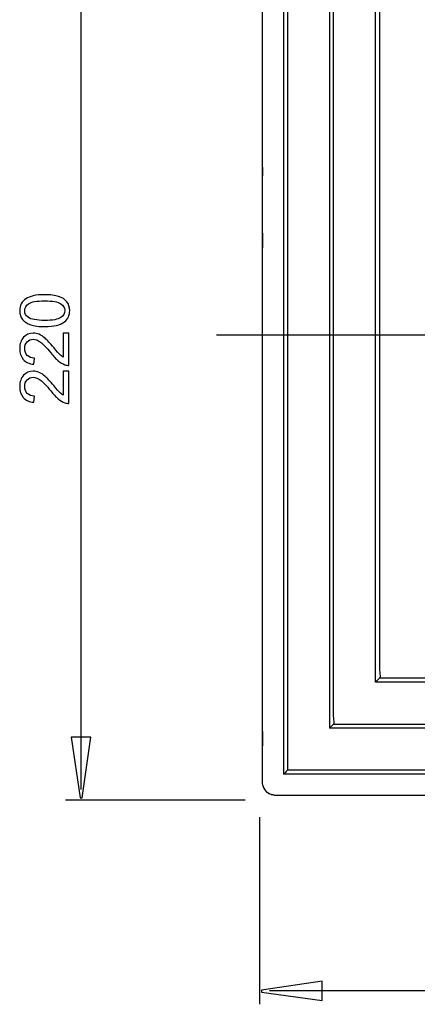
# Model space of a CAD drawing. Extents: x -24.5 to 24.5, y -31 to 31.
# Drawn here: x -24.2 to -7.8, y -31 to 9.6 of the extents above; entities that cross this region are included whole.
import ezdxf
from ezdxf.lldxf.tags import DXFTag

# ---------------------------------------------------------------- set-up
doc = ezdxf.new("R2010")
doc.units = 0
doc.header["$MEASUREMENT"] = 0
doc.layers.add('AXIS', color=7, linetype='CONTINUOUS')
tags = doc.linetypes.add('NEW_LINE2', pattern=[1.2, 0.5, -0.3, 0.1, -0.3]).pattern_tags.tags
tags[10:11] = [DXFTag(74, 4), DXFTag(75, 0), DXFTag(340, '0'), DXFTag(46, 1.0), DXFTag(50, 0.0), DXFTag(44, 0.0), DXFTag(45, 0.0)]
tags[8:9] = [DXFTag(74, 4), DXFTag(75, 0), DXFTag(340, '0'), DXFTag(46, 1.0), DXFTag(50, 0.0), DXFTag(44, 0.0), DXFTag(45, 0.0)]
tags[6:7] = [DXFTag(74, 4), DXFTag(75, 0), DXFTag(340, '0'), DXFTag(46, 1.0), DXFTag(50, 0.0), DXFTag(44, 0.0), DXFTag(45, 0.0)]
tags[4:5] = [DXFTag(74, 4), DXFTag(75, 0), DXFTag(340, '0'), DXFTag(46, 1.0), DXFTag(50, 0.0), DXFTag(44, 0.0), DXFTag(45, 0.0)]

msp = doc.modelspace()

# ---------------------------------------------------------------- linework, layer by layer
at = {"layer": 'AXIS', "color": 250}
for points in [[(-21.6479, 15.2493), (-21.6479, 15.2493), (-21.6479, -22.1388), (-21.6479, -22.1388)], [(-14.1529, -21.8896), (-14.1529, -21.8896), (-14.1529, 15.0909), (-14.1529, 15.0909)], [(-14.1529, 2.5999), (-14.1529, 2.5999), (-14.1529, 15.0504), (-14.1529, 15.0504)], [(-14.1529, -21.849), (-14.1529, -21.849), (-14.1529, 15.0504), (-14.1529, 15.0504)], [(-14.1529, -7.0041), (-14.1529, -7.0041), (-14.1529, 15.0504), (-14.1529, 15.0504)], [(-11.394, 12.8087), (-11.394, 12.8087), (-11.394, -19.6062), (-11.394, -19.6062)], [(-9.4974, -17.7107), (-9.4974, -17.7107), (-9.4974, 10.9121), (-9.4974, 10.9121)], [(-14.1529, 3.5437), (-14.1529, 3.5437), (-14.1529, 3.1902), (-14.1529, 3.1902)], [(-14.1529, 0.8187), (-14.1529, 0.8187), (-14.1529, 0.2209), (-14.1529, 0.2209)], [(-14.1529, -7.5997), (-14.1529, -7.5997), (-14.1529, -7.0041), (-14.1529, -7.0041)], [(-14.1529, -21.849), (-14.1529, -21.849), (-14.1529, -9.3752), (-14.1529, -9.3752)], [(-14.1529, -10.3166), (-14.1529, -10.3166), (-14.1529, -9.9639), (-14.1529, -9.9639)], [(-9.3249, -17.1935), (-9.3249, -17.5235), (-9.2502, -17.4654), (-9.3646, -17.5781)], [(19.1255, -17.7107), (19.1255, -17.7107), (-9.4974, -17.7107), (-9.4974, -17.7107)], [(-9.4945, -17.7076), (-9.4945, -17.7076), (-9.4961, -17.7107), (-9.4961, -17.7107)], [(-9.4543, -17.6673), (-9.4669, -17.6805), (-9.48, -17.6933), (-9.4928, -17.7063)], [(-9.4719, -17.6856), (-9.4719, -17.6856), (-9.4848, -17.6982), (-9.4848, -17.6982)], [(-9.4722, -17.6854), (-9.4519, -17.6649), (-9.4315, -17.6448), (-9.4112, -17.6244)], [(-9.4112, -17.6244), (-9.3957, -17.609), (-9.3796, -17.594), (-9.3646, -17.5781)], [(18.9543, -17.5395), (18.9543, -17.5395), (-9.3249, -17.5384), (-9.3249, -17.5384)], [(-11.2652, -19.4782), (-11.149, -19.3678), (-11.2219, -19.3989), (-11.2219, -19.0905)], [(-14.1529, -21.849), (-14.1529, -21.849), (-14.1529, -19.4194), (-14.1529, -19.4194)], [(-11.2652, -19.4782), (-11.3037, -19.5177), (-11.3452, -19.5549), (-11.382, -19.5959)], [(-14.1529, -19.7392), (-14.1529, -19.7392), (-14.1529, -20.3372), (-14.1529, -20.3372)], [(21.0222, -19.6075), (21.0222, -19.6075), (-11.394, -19.6075), (-11.394, -19.6075)], [(-11.3688, -19.5817), (-11.3688, -19.5817), (-11.3302, -19.5435), (-11.3302, -19.5435)], [(-13.2908, -21.5013), (-13.2668, -21.484), (-13.2472, -21.4607), (-13.226, -21.4403)], [(22.9189, -21.5042), (22.9189, -21.5042), (-13.2908, -21.5042), (-13.2908, -21.5042)], [(-13.1619, -21.3748), (-13.183, -21.397), (-13.2046, -21.4184), (-13.226, -21.4403)], [(-13.1183, -21.3318), (-13.1338, -21.3448), (-13.1473, -21.3608), (-13.1619, -21.3748)], [(-14.1386, -21.9697), (-14.1386, -21.9697), (-14.1276, -22.0089), (-14.1276, -22.0089)], [(-14.0965, -22.0838), (-14.0965, -22.0838), (-14.0767, -22.1193), (-14.0767, -22.1193)], [(-13.906, -22.2901), (-13.906, -22.2901), (-13.8705, -22.3099), (-13.8705, -22.3099)], [(-13.7954, -22.341), (-13.7954, -22.341), (-13.7564, -22.3521), (-13.7564, -22.3521)], [(-22.2851, -22.5559), (-22.2851, -22.5559), (-14.8767, -22.5559), (-14.8767, -22.5559)], [(-13.6762, -22.3662), (-12.8145, -22.3676), (-11.9529, -22.3662), (-11.0912, -22.3662)], [(-13.6356, -22.3662), (-13.6356, -22.3662), (23.2638, -22.3662), (23.2638, -22.3662)], [(-14.2841, -23.2729), (-14.2841, -23.2729), (-14.2841, -30.9997), (-14.2841, -30.9997)], [(23.5211, -30.4395), (23.5211, -30.4395), (-13.867, -30.4395), (-13.867, -30.4395)]]:
    msp.add_open_spline(points, degree=3, dxfattribs=at)
for points, knots in [([(-13.2908, 14.7025), (-13.2908, 14.7025), (-13.2908, 14.7055), (-13.2908, 14.7055), (-13.2908, 14.7055), (-13.2908, 14.7055), (-13.2908, 14.3606), (-13.2908, 14.3606), (-13.2908, 14.3606), (-13.2908, 14.3606), (-13.2908, -21.1593), (-13.2908, -21.1593), (-13.2908, -21.1593), (-13.2908, -21.1593), (-13.2908, -21.5042), (-13.2908, -21.5042)], [0, 0, 0, 0, 0.2, 0.2, 0.2, 0.2, 0.4, 0.4, 0.4, 0.4, 0.6, 0.6, 0.6, 0.6, 1, 1, 1, 1]), ([(-13.1183, 14.1882), (-13.1183, 14.1882), (-13.1183, -20.9869), (-13.1183, -20.9869), (-13.1183, -20.9869), (-13.1183, -20.9869), (-13.1183, -21.3318), (-13.1183, -21.3318)], [0, 0, 0, 0, 0.3333333, 0.3333333, 0.3333333, 0.3333333, 1, 1, 1, 1]), ([(-11.2219, -19.0905), (-11.2219, -19.0905), (-11.2217, 12.2915), (-11.2217, 12.2915), (-11.2217, 12.2915), (-11.2217, 12.2915), (-11.2217, 12.6363), (-11.2217, 12.6363)], [0, 0, 0, 0, 0.3333333, 0.3333333, 0.3333333, 0.3333333, 1, 1, 1, 1]), ([(-9.3249, 10.7397), (-9.3249, 10.7397), (-9.3249, 10.3947), (-9.3249, 10.3947), (-9.3249, 10.3947), (-9.3249, 10.3947), (-9.3249, -17.1935), (-9.3249, -17.1935)], [0, 0, 0, 0, 0.3333333, 0.3333333, 0.3333333, 0.3333333, 1, 1, 1, 1]), ([(-23.139, -3.031), (-23.378, -3.031), (-23.5704, -3.0065), (-23.7157, -2.9571), (-23.7157, -2.9571), (-23.8615, -2.9082), (-23.9739, -2.8348), (-24.053, -2.7379), (-24.053, -2.7379), (-24.132, -2.641), (-24.1715, -2.5192), (-24.1715, -2.3725), (-24.1715, -2.3725), (-24.1715, -2.2638), (-24.1494, -2.1688), (-24.1056, -2.087), (-24.1056, -2.087), (-24.0624, -2.0051), (-23.9993, -1.9378), (-23.917, -1.8842), (-23.917, -1.8842), (-23.8347, -1.8311), (-23.7345, -1.7892), (-23.6165, -1.7591), (-23.6165, -1.7591), (-23.4984, -1.7285), (-23.3394, -1.7135), (-23.139, -1.7135), (-23.139, -1.7135), (-22.902, -1.7135), (-22.711, -1.7379), (-22.5652, -1.7864), (-22.5652, -1.7864), (-22.4194, -1.8353), (-22.307, -1.9082), (-22.2275, -2.0051), (-22.2275, -2.0051), (-22.148, -2.102), (-22.1085, -2.2243), (-22.1085, -2.3725), (-22.1085, -2.3725), (-22.1085, -2.5672), (-22.1781, -2.7201), (-22.3178, -2.8311), (-22.3178, -2.8311), (-22.4857, -2.9642), (-22.7599, -3.031), (-23.139, -3.031)], [0, 0, 0, 0, 0.0769231, 0.0769231, 0.0769231, 0.0769231, 0.1538462, 0.1538462, 0.1538462, 0.1538462, 0.2307692, 0.2307692, 0.2307692, 0.2307692, 0.3076923, 0.3076923, 0.3076923, 0.3076923, 0.3846154, 0.3846154, 0.3846154, 0.3846154, 0.4615385, 0.4615385, 0.4615385, 0.4615385, 0.5384615, 0.5384615, 0.5384615, 0.5384615, 0.6153846, 0.6153846, 0.6153846, 0.6153846, 0.6923077, 0.6923077, 0.6923077, 0.6923077, 0.7692308, 0.7692308, 0.7692308, 0.7692308, 0.8461538, 0.8461538, 0.8461538, 0.8461538, 1, 1, 1, 1]), ([(-23.139, -2.776), (-22.8074, -2.776), (-22.5868, -2.737), (-22.4768, -2.6594), (-22.4768, -2.6594), (-22.3672, -2.5818), (-22.3121, -2.4863), (-22.3121, -2.3725), (-22.3121, -2.3725), (-22.3121, -2.2582), (-22.3676, -2.1627), (-22.4777, -2.0851), (-22.4777, -2.0851), (-22.5878, -2.0075), (-22.8084, -1.9684), (-23.139, -1.9684), (-23.139, -1.9684), (-23.4716, -1.9684), (-23.6927, -2.0075), (-23.8018, -2.0851), (-23.8018, -2.0851), (-23.9114, -2.1627), (-23.9659, -2.2591), (-23.9659, -2.3748), (-23.9659, -2.3748), (-23.9659, -2.4891), (-23.9175, -2.5799), (-23.8211, -2.6481), (-23.8211, -2.6481), (-23.6983, -2.7332), (-23.4706, -2.776), (-23.139, -2.776)], [0, 0, 0, 0, 0.1111111, 0.1111111, 0.1111111, 0.1111111, 0.2222222, 0.2222222, 0.2222222, 0.2222222, 0.3333333, 0.3333333, 0.3333333, 0.3333333, 0.4444444, 0.4444444, 0.4444444, 0.4444444, 0.5555556, 0.5555556, 0.5555556, 0.5555556, 0.6666667, 0.6666667, 0.6666667, 0.6666667, 0.7777778, 0.7777778, 0.7777778, 0.7777778, 1, 1, 1, 1]), ([(-22.3813, -3.2967), (-22.3813, -3.2967), (-22.1428, -3.2967), (-22.1428, -3.2967), (-22.1428, -3.2967), (-22.1428, -3.2967), (-22.1428, -4.6321), (-22.1428, -4.6321), (-22.1428, -4.6321), (-22.2025, -4.634), (-22.2599, -4.6246), (-22.315, -4.6034), (-22.315, -4.6034), (-22.4062, -4.5695), (-22.4956, -4.515), (-22.584, -4.4402), (-22.584, -4.4402), (-22.672, -4.3649), (-22.774, -4.2567), (-22.8897, -4.1156), (-22.8897, -4.1156), (-23.0699, -3.896), (-23.2124, -3.7473), (-23.3178, -3.6702), (-23.3178, -3.6702), (-23.4227, -3.5931), (-23.5224, -3.5545), (-23.616, -3.5545), (-23.616, -3.5545), (-23.7143, -3.5545), (-23.7971, -3.5898), (-23.8648, -3.6598), (-23.8648, -3.6598), (-23.9321, -3.7304), (-23.9659, -3.8221), (-23.9659, -3.935), (-23.9659, -3.935), (-23.9659, -4.0545), (-23.9302, -4.15), (-23.8582, -4.2215), (-23.8582, -4.2215), (-23.7867, -4.2934), (-23.6875, -4.3296), (-23.561, -4.3306), (-23.561, -4.3306), (-23.561, -4.3306), (-23.5868, -4.5855), (-23.5868, -4.5855), (-23.5868, -4.5855), (-23.7773, -4.5681), (-23.9222, -4.5023), (-24.0219, -4.3884), (-24.0219, -4.3884), (-24.1216, -4.2746), (-24.1715, -4.1213), (-24.1715, -3.9294), (-24.1715, -3.9294), (-24.1715, -3.7356), (-24.1174, -3.5822), (-24.0102, -3.4693), (-24.0102, -3.4693), (-23.9024, -3.356), (-23.7693, -3.2995), (-23.6103, -3.2995), (-23.6103, -3.2995), (-23.5294, -3.2995), (-23.4499, -3.316), (-23.3719, -3.3494), (-23.3719, -3.3494), (-23.2938, -3.3823), (-23.2115, -3.4374), (-23.1254, -3.514), (-23.1254, -3.514), (-23.0388, -3.5907), (-22.9203, -3.7182), (-22.7698, -3.8964), (-22.7698, -3.8964), (-22.6447, -4.0451), (-22.56, -4.1406), (-22.5153, -4.1829), (-22.5153, -4.1829), (-22.4711, -4.2252), (-22.4264, -4.26), (-22.3813, -4.2878), (-22.3813, -4.2878), (-22.3813, -4.2878), (-22.3813, -3.2967), (-22.3813, -3.2967)], [0, 0, 0, 0, 0.0434783, 0.0434783, 0.0434783, 0.0434783, 0.0869565, 0.0869565, 0.0869565, 0.0869565, 0.1304348, 0.1304348, 0.1304348, 0.1304348, 0.173913, 0.173913, 0.173913, 0.173913, 0.2173913, 0.2173913, 0.2173913, 0.2173913, 0.2608696, 0.2608696, 0.2608696, 0.2608696, 0.3043478, 0.3043478, 0.3043478, 0.3043478, 0.3478261, 0.3478261, 0.3478261, 0.3478261, 0.3913043, 0.3913043, 0.3913043, 0.3913043, 0.4347826, 0.4347826, 0.4347826, 0.4347826, 0.4782609, 0.4782609, 0.4782609, 0.4782609, 0.5217391, 0.5217391, 0.5217391, 0.5217391, 0.5652174, 0.5652174, 0.5652174, 0.5652174, 0.6086957, 0.6086957, 0.6086957, 0.6086957, 0.6521739, 0.6521739, 0.6521739, 0.6521739, 0.6956522, 0.6956522, 0.6956522, 0.6956522, 0.7391304, 0.7391304, 0.7391304, 0.7391304, 0.7826087, 0.7826087, 0.7826087, 0.7826087, 0.826087, 0.826087, 0.826087, 0.826087, 0.8695652, 0.8695652, 0.8695652, 0.8695652, 0.9130435, 0.9130435, 0.9130435, 0.9130435, 1, 1, 1, 1]), ([(-22.3813, -4.8663), (-22.3813, -4.8663), (-22.1428, -4.8663), (-22.1428, -4.8663), (-22.1428, -4.8663), (-22.1428, -4.8663), (-22.1428, -6.2017), (-22.1428, -6.2017), (-22.1428, -6.2017), (-22.2025, -6.2036), (-22.2599, -6.1942), (-22.315, -6.173), (-22.315, -6.173), (-22.4062, -6.1391), (-22.4956, -6.0846), (-22.584, -6.0098), (-22.584, -6.0098), (-22.672, -5.9345), (-22.774, -5.8263), (-22.8897, -5.6852), (-22.8897, -5.6852), (-23.0699, -5.4656), (-23.2124, -5.3169), (-23.3178, -5.2398), (-23.3178, -5.2398), (-23.4227, -5.1627), (-23.5224, -5.1241), (-23.616, -5.1241), (-23.616, -5.1241), (-23.7143, -5.1241), (-23.7971, -5.1594), (-23.8648, -5.2294), (-23.8648, -5.2294), (-23.9321, -5.3), (-23.9659, -5.3917), (-23.9659, -5.5046), (-23.9659, -5.5046), (-23.9659, -5.6241), (-23.9302, -5.7196), (-23.8582, -5.7911), (-23.8582, -5.7911), (-23.7867, -5.863), (-23.6875, -5.8992), (-23.561, -5.9002), (-23.561, -5.9002), (-23.561, -5.9002), (-23.5868, -6.1551), (-23.5868, -6.1551), (-23.5868, -6.1551), (-23.7773, -6.1377), (-23.9222, -6.0719), (-24.0219, -5.958), (-24.0219, -5.958), (-24.1216, -5.8442), (-24.1715, -5.6909), (-24.1715, -5.499), (-24.1715, -5.499), (-24.1715, -5.3052), (-24.1174, -5.1518), (-24.0102, -5.0389), (-24.0102, -5.0389), (-23.9024, -4.9256), (-23.7693, -4.8691), (-23.6103, -4.8691), (-23.6103, -4.8691), (-23.5294, -4.8691), (-23.4499, -4.8856), (-23.3719, -4.919), (-23.3719, -4.919), (-23.2938, -4.9519), (-23.2115, -5.007), (-23.1254, -5.0836), (-23.1254, -5.0836), (-23.0388, -5.1603), (-22.9203, -5.2878), (-22.7698, -5.466), (-22.7698, -5.466), (-22.6447, -5.6147), (-22.56, -5.7102), (-22.5153, -5.7525), (-22.5153, -5.7525), (-22.4711, -5.7948), (-22.4264, -5.8296), (-22.3813, -5.8574), (-22.3813, -5.8574), (-22.3813, -5.8574), (-22.3813, -4.8663), (-22.3813, -4.8663)], [0, 0, 0, 0, 0.0434783, 0.0434783, 0.0434783, 0.0434783, 0.0869565, 0.0869565, 0.0869565, 0.0869565, 0.1304348, 0.1304348, 0.1304348, 0.1304348, 0.173913, 0.173913, 0.173913, 0.173913, 0.2173913, 0.2173913, 0.2173913, 0.2173913, 0.2608696, 0.2608696, 0.2608696, 0.2608696, 0.3043478, 0.3043478, 0.3043478, 0.3043478, 0.3478261, 0.3478261, 0.3478261, 0.3478261, 0.3913043, 0.3913043, 0.3913043, 0.3913043, 0.4347826, 0.4347826, 0.4347826, 0.4347826, 0.4782609, 0.4782609, 0.4782609, 0.4782609, 0.5217391, 0.5217391, 0.5217391, 0.5217391, 0.5652174, 0.5652174, 0.5652174, 0.5652174, 0.6086957, 0.6086957, 0.6086957, 0.6086957, 0.6521739, 0.6521739, 0.6521739, 0.6521739, 0.6956522, 0.6956522, 0.6956522, 0.6956522, 0.7391304, 0.7391304, 0.7391304, 0.7391304, 0.7826087, 0.7826087, 0.7826087, 0.7826087, 0.826087, 0.826087, 0.826087, 0.826087, 0.8695652, 0.8695652, 0.8695652, 0.8695652, 0.9130435, 0.9130435, 0.9130435, 0.9130435, 1, 1, 1, 1]), ([(-11.2217, -19.435), (-11.2217, -19.435), (-10.8768, -19.435), (-10.8768, -19.435), (-10.8768, -19.435), (-10.8768, -19.435), (20.5049, -19.435), (20.5049, -19.435)], [0, 0, 0, 0, 0.3333333, 0.3333333, 0.3333333, 0.3333333, 1, 1, 1, 1]), ([(-21.2392, -19.9727), (-21.2392, -19.9727), (-21.5921, -22.4727), (-21.5921, -22.4727), (-21.5921, -22.4727), (-21.5921, -22.4727), (-21.6704, -22.4727), (-21.6704, -22.4727), (-21.6704, -22.4727), (-21.6704, -22.4727), (-22.0467, -19.9727), (-22.0467, -19.9727), (-22.0467, -19.9727), (-22.0467, -19.9727), (-21.2392, -19.9727), (-21.2392, -19.9727)], [0, 0, 0, 0, 0.2, 0.2, 0.2, 0.2, 0.4, 0.4, 0.4, 0.4, 0.6, 0.6, 0.6, 0.6, 1, 1, 1, 1]), ([(22.7464, -21.3318), (22.7464, -21.3318), (22.4016, -21.3318), (22.4016, -21.3318), (22.4016, -21.3318), (22.4016, -21.3318), (-12.7734, -21.3318), (-12.7734, -21.3318), (-12.7734, -21.3318), (-12.7734, -21.3318), (-13.1183, -21.3318), (-13.1183, -21.3318)], [0, 0, 0, 0, 0.25, 0.25, 0.25, 0.25, 0.5, 0.5, 0.5, 0.5, 1, 1, 1, 1]), ([(-13.6762, -22.3662), (-13.7303, -22.3578), (-13.7828, -22.348), (-13.8335, -22.3269), (-13.8335, -22.3269), (-14.0205, -22.2495), (-14.1224, -22.0831), (-14.1529, -21.8896)], [0, 0, 0, 0, 0.3333333, 0.3333333, 0.3333333, 0.3333333, 1, 1, 1, 1]), ([(-11.7009, -30.8482), (-11.7009, -30.8482), (-14.2009, -30.4953), (-14.2009, -30.4953), (-14.2009, -30.4953), (-14.2009, -30.4953), (-14.2009, -30.417), (-14.2009, -30.417), (-14.2009, -30.417), (-14.2009, -30.417), (-11.7009, -30.0407), (-11.7009, -30.0407), (-11.7009, -30.0407), (-11.7009, -30.0407), (-11.7009, -30.8482), (-11.7009, -30.8482)], [0, 0, 0, 0, 0.2, 0.2, 0.2, 0.2, 0.4, 0.4, 0.4, 0.4, 0.6, 0.6, 0.6, 0.6, 1, 1, 1, 1])]:
    msp.add_open_spline(points, degree=3, knots=knots, dxfattribs=at)
at = {"layer": 'AXIS', "color": 250, "linetype": 'NEW_LINE2'}
msp.add_open_spline([(24.5244, -3.3831), (24.5244, -3.3831), (-16.0562, -3.3831), (-16.0562, -3.3831)], degree=3, dxfattribs=at)

doc.saveas('drawing.dxf')
